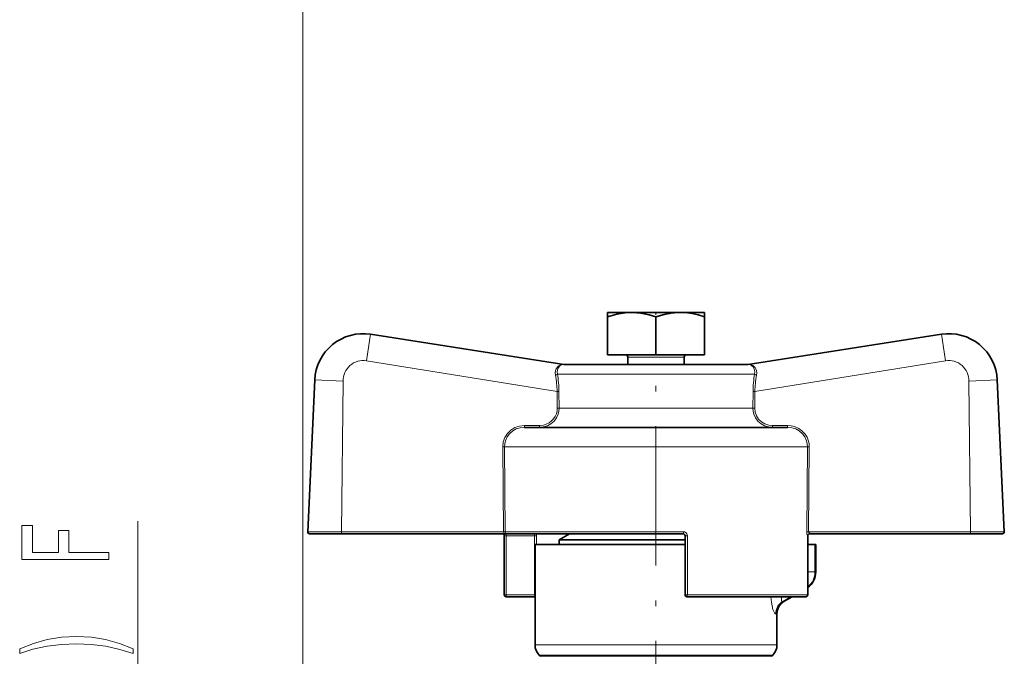
# Model space of a CAD drawing. Extents: x 0 to 420, y 0 to 297.
# Drawn here: x 75 to 109, y 138 to 160 of the extents above; entities that cross this region are included whole.
import ezdxf

# ---------------------------------------------------------------- set-up
doc = ezdxf.new("R2010")
doc.units = 0
doc.linetypes.add('DASHDOT', pattern=[18.5, 12, -3, 0.5, -3])

msp = doc.modelspace()

# ---------------------------------------------------------------- linework, layer by layer
at = {"color": 7, "lineweight": 13}
for p, q in [((84.755554, 130.935074), (84.755554, 167.139832)), ((87.090836, 149.278259), (86.948135, 148.363205)), ((106.896309, 148.363205), (106.753609, 149.278259)), ((93.517426, 147.302505), (86.948135, 148.363205)), ((93.750443, 148.239685), (93.745544, 148.239746)), ((93.745544, 148.239746), (93.755806, 148.238892)), ((97.897835, 148.488892), (95.946609, 148.488892)), ((100.098892, 148.239746), (100.088631, 148.238892)), ((100.098892, 148.239746), (100.093994, 148.239685)), ((100.327026, 147.302505), (106.896309, 148.363205)), ((98.600204, 147.905563), (93.52594, 147.905563)), ((100.318512, 147.905563), (98.600204, 147.905563)), ((85.169159, 147.709015), (86.149567, 147.663361)), ((86.08905, 142.474548), (86.149567, 147.663376)), ((107.694885, 147.663376), (108.675278, 147.709015)), ((107.755379, 142.474548), (107.694885, 147.663376)), ((93.517426, 147.302505), (93.523651, 146.736572)), ((93.581062, 147.30484), (93.587173, 146.738892)), ((100.263382, 147.30484), (100.257271, 146.738892)), ((100.327026, 147.302505), (100.320786, 146.736572)), ((98.600204, 146.738892), (93.587173, 146.738892)), ((100.257271, 146.738892), (98.600204, 146.738892)), ((92.387787, 146.136566), (92.387787, 146.072235)), ((92.904205, 146.136566), (92.387787, 146.136566)), ((92.904205, 146.136566), (92.904205, 146.072235)), ((100.940247, 146.136566), (100.940247, 146.072235)), ((100.940247, 146.136566), (101.456665, 146.136566)), ((101.456665, 146.136566), (101.456665, 146.072235)), ((91.641479, 145.403229), (91.664375, 142.474548)), ((91.706673, 145.405563), (91.729286, 142.476883)), ((99.479156, 145.405563), (91.706673, 145.405563)), ((102.137772, 145.405563), (99.479156, 145.405563)), ((102.137772, 145.405563), (102.115128, 142.473724)), ((102.202957, 145.403229), (102.180038, 142.471405)), ((79.0793, 135.867157), (79.0793, 142.834976)), ((84.925476, 142.475327), (86.08905, 142.474548)), ((91.664375, 142.474548), (86.08905, 142.474548)), ((86.08905, 142.405563), (86.08905, 142.474548)), ((91.664375, 142.474548), (91.664398, 142.472229)), ((91.664398, 142.472229), (91.729309, 142.472229)), ((91.729286, 142.476883), (91.729309, 142.472229)), ((97.867371, 142.472229), (91.729309, 142.472229)), ((102.209488, 142.474548), (107.755379, 142.474548)), ((102.209488, 142.405563), (102.209488, 142.474548)), ((107.755379, 142.474548), (108.918976, 142.475327)), ((107.755379, 142.405563), (107.755379, 142.474548)), ((91.764709, 142.338898), (91.698036, 142.338898)), ((91.764709, 142.338898), (91.764709, 142.405563)), ((91.764709, 142.338898), (91.764709, 140.305573)), ((91.764709, 142.338898), (92.739418, 142.338898)), ((92.739418, 142.338898), (92.804024, 142.338898)), ((92.739418, 142.338898), (92.739418, 140.305573)), ((92.804024, 142.338898), (92.804024, 142.038895)), ((97.922218, 142.338898), (98.002388, 142.338898)), ((98.002388, 142.338898), (98.002388, 140.305573)), ((102.145027, 142.338898), (102.137436, 142.338898)), ((102.146408, 142.338898), (102.145027, 142.338898)), ((102.145027, 142.338898), (102.145027, 140.305573)), ((102.398537, 142.038895), (102.398537, 141.090454)), ((102.146408, 141.090454), (102.398537, 141.090454)), ((102.398537, 141.090454), (102.422218, 141.090454)), ((91.698036, 140.305573), (91.764709, 140.305573)), ((91.764709, 140.305573), (91.764709, 140.238892)), ((92.739418, 140.305573), (91.764709, 140.305573)), ((92.739418, 140.305573), (92.755684, 140.305573)), ((92.739418, 140.305573), (92.739418, 140.238892)), ((97.922218, 140.305573), (98.002388, 140.305573)), ((102.145027, 140.305573), (98.002388, 140.305573)), ((101.28688, 140.077423), (101.566559, 140.238892)), ((102.145027, 140.305573), (102.146408, 140.305573)), ((92.755554, 138.579346), (100.578812, 138.579346)), ((100.578812, 138.579346), (101.088882, 138.579346)), ((92.902008, 138.225784), (100.450294, 138.225784)), ((92.942444, 138.185349), (100.414803, 138.185349)), ((100.414803, 138.185349), (100.902008, 138.185349)), ((100.450294, 138.225784), (100.942444, 138.225784))]:
    msp.add_line(p, q, dxfattribs=at)
at = {"color": 7, "lineweight": 35}
for p, q in [((95.256386, 150.030563), (95.255554, 150.03009)), ((95.255554, 150.03009), (95.255554, 149.881226)), ((95.256386, 150.030563), (96.123581, 150.030563)), ((96.123581, 150.030563), (98.588051, 150.030563)), ((98.588051, 150.030563), (98.588882, 150.03009)), ((98.588882, 150.03009), (98.588882, 149.881226)), ((95.255554, 148.572235), (95.255554, 149.881226)), ((96.922218, 148.572235), (96.922218, 149.881226)), ((98.588882, 148.572235), (98.588882, 149.881226)), ((93.750443, 148.239685), (87.090836, 149.278259)), ((100.093994, 148.239685), (106.753609, 149.278259)), ((95.255554, 148.572235), (96.922218, 148.572235)), ((96.922218, 148.572235), (98.588882, 148.572235)), ((93.750443, 148.239685), (93.760719, 148.238892)), ((98.440407, 148.238892), (93.755806, 148.238892)), ((95.946609, 148.488892), (95.946609, 148.238892)), ((97.897835, 148.488892), (97.897835, 148.238892)), ((100.088631, 148.238892), (98.440407, 148.238892)), ((100.093994, 148.239685), (100.083717, 148.238892)), ((84.925476, 142.475327), (85.169159, 147.709015)), ((108.918976, 142.475327), (108.675278, 147.709015)), ((99.159546, 146.072235), (92.387787, 146.072235)), ((101.456665, 146.072235), (99.159546, 146.072235)), ((84.992065, 142.405563), (86.08905, 142.405563)), ((91.77121, 142.405563), (86.08905, 142.405563)), ((91.698036, 142.338898), (91.698036, 140.305573)), ((97.85556, 142.405563), (91.77121, 142.405563)), ((93.947823, 142.405563), (93.588882, 142.198334)), ((93.996948, 142.198334), (93.588882, 142.198334)), ((93.588882, 142.038895), (93.588882, 142.198334)), ((97.922348, 142.198334), (93.996948, 142.198334)), ((97.922218, 142.338898), (97.922218, 140.305573)), ((102.146408, 142.338898), (102.146408, 140.305573)), ((102.209488, 142.405563), (107.755379, 142.405563)), ((107.755379, 142.405563), (108.852371, 142.405563)), ((92.755554, 142.038895), (97.922218, 142.038895)), ((92.755554, 142.038895), (92.755554, 138.579346)), ((102.146408, 142.038895), (102.398537, 142.038895)), ((102.422218, 142.038895), (102.398537, 142.038895)), ((102.422218, 142.038895), (102.422218, 141.090454)), ((92.739418, 140.238892), (91.764709, 140.238892)), ((92.755562, 140.238892), (92.739418, 140.238892)), ((102.079742, 140.238892), (97.988892, 140.238892)), ((101.61393, 140.238892), (101.339005, 140.08017)), ((101.088882, 139.646729), (101.088882, 138.579346)), ((92.942444, 138.185349), (92.902008, 138.225784)), ((100.902008, 138.185349), (100.942444, 138.225784))]:
    msp.add_line(p, q, dxfattribs=at)
at = {"color": 7, "linetype": 'DASHDOT', "lineweight": 13, "ltscale": 0.004714}
msp.add_line((96.922218, 150.053909), (96.922218, 149.865341), dxfattribs=at)
at = {"color": 7, "linetype": 'DASHDOT', "lineweight": 13, "ltscale": 0.399688}
msp.add_line((96.922218, 133.917023), (96.922218, 149.904526), dxfattribs=at)
at = {"color": 7, "lineweight": 35}
for points in [[(96.122955, 150.029816), (95.856567, 150.0177), (95.573898, 149.970673), (95.255554, 149.881226)], [(96.122955, 150.029816), (96.394661, 150.008728), (96.68869, 149.950302), (96.922218, 149.881226)], [(96.922218, 149.881226), (97.198685, 149.960953), (97.443832, 150.007904), (97.685822, 150.028961), (97.923737, 150.023575), (98.171234, 149.990967), (98.369293, 149.946716), (98.588882, 149.881226)]]:
    msp.add_lwpolyline(points, dxfattribs=at)
at = {"color": 7, "lineweight": 13}
for points in [[(93.745544, 148.239746), (93.712196, 148.238556), (93.629898, 148.221008), (93.548325, 148.174301), (93.4813, 148.089081), (93.458069, 148.026047), (93.448212, 147.953003), (93.455391, 147.867035)], [(93.755806, 148.238892), (93.660889, 148.221207), (93.595222, 148.179031), (93.542236, 148.102539), (93.518234, 147.981216), (93.52594, 147.905563)], [(100.318512, 147.905563), (100.326202, 147.978027), (100.319748, 148.046387), (100.27787, 148.145981), (100.214767, 148.205414), (100.14711, 148.232605), (100.088631, 148.238892)], [(100.389046, 147.867035), (100.396332, 147.948807), (100.386383, 148.026001), (100.363937, 148.087509), (100.332123, 148.137512), (100.252777, 148.203812), (100.169388, 148.233459), (100.098892, 148.239746)], [(92.904205, 146.072235), (93.045113, 146.086426), (93.180237, 146.128525), (93.303993, 146.197083), (93.411087, 146.289795), (93.496284, 146.403107), (93.555115, 146.532227), (93.579605, 146.634232), (93.587173, 146.738892)], [(92.904205, 146.136566), (93.04364, 146.151825), (93.144913, 146.183273), (93.239456, 146.231079), (93.322029, 146.291962), (93.393227, 146.365753), (93.449844, 146.44902), (93.491348, 146.540756), (93.516068, 146.637253), (93.523651, 146.736572)], [(100.940247, 146.072235), (100.799347, 146.086426), (100.664215, 146.128525), (100.540451, 146.197083), (100.433357, 146.289795), (100.34816, 146.403091), (100.289337, 146.532211), (100.264832, 146.634232), (100.257271, 146.738892)], [(100.940247, 146.136566), (100.804054, 146.151123), (100.673599, 146.194427), (100.556091, 146.264526), (100.457558, 146.358078), (100.383369, 146.470001), (100.336777, 146.595917), (100.320786, 146.736572)], [(92.387787, 146.136566), (92.222275, 146.118652), (92.064835, 146.065506), (91.922836, 145.979034), (91.805061, 145.864594), (91.71595, 145.726685), (91.660675, 145.57338), (91.641479, 145.403229)], [(92.387787, 146.072235), (92.246735, 146.05809), (92.111397, 146.01593), (91.987595, 145.947021), (91.88092, 145.853851), (91.796478, 145.740295), (91.738419, 145.611328), (91.714241, 145.509735), (91.706673, 145.405563)], [(101.456665, 146.136566), (101.581276, 146.12648), (101.695404, 146.098709), (101.83622, 146.036163), (101.961243, 145.946045), (102.064735, 145.831833), (102.124886, 145.733871), (102.168678, 145.627594), (102.194771, 145.516785), (102.202957, 145.403229)], [(101.456665, 146.072235), (101.597717, 146.05809), (101.733047, 146.01593), (101.85685, 145.947021), (101.963516, 145.853867), (102.047958, 145.740295), (102.106026, 145.611328), (102.130203, 145.509735), (102.137772, 145.405563)], [(91.664398, 142.472229), (91.69371, 142.426208), (91.734375, 142.409607), (91.77121, 142.405563)], [(91.729309, 142.472229), (91.74263, 142.423233), (91.756821, 142.409515), (91.77121, 142.405563)], [(102.180038, 142.471405), (102.193237, 142.422272), (102.203194, 142.409134), (102.207458, 142.406082), (102.209488, 142.405563)], [(92.707657, 142.405563), (92.717018, 142.402283), (92.722961, 142.396652), (92.732826, 142.378586), (92.739418, 142.338898)], [(102.118599, 142.405563), (102.129166, 142.353699), (102.135536, 142.340607), (102.137436, 142.338898)], [(102.137436, 142.338898), (102.143448, 142.364868), (102.159462, 142.386475), (102.182632, 142.400635), (102.209488, 142.405563)], [(101.042328, 139.644684), (101.037018, 139.643814), (101.025574, 139.647705), (101.01326, 139.658936), (100.987381, 139.701401), (100.951935, 139.796021), (100.897964, 140.048431), (100.877113, 140.238892)], [(101.28688, 140.077423), (101.271988, 140.074188), (101.26532, 140.075684), (101.253883, 140.084991), (101.24794, 140.095734), (101.240738, 140.127182), (101.250198, 140.238892)]]:
    msp.add_lwpolyline(points, dxfattribs=at)
for points in [[(78.0793, 141.522583), (78.0793, 141.763794), (76.700333, 141.763794), (76.700333, 142.521149), (76.341553, 142.521149), (76.341553, 141.763794), (75.442413, 141.763794), (75.442413, 142.694916), (75.0793, 142.694916), (75.0793, 141.522583)], [(78.913589, 138.444778), (78.43808, 138.631516), (77.966904, 138.763794), (77.478439, 138.841614), (76.959702, 138.867538), (76.445297, 138.841614), (75.952499, 138.763794), (75.481323, 138.631516), (75.005814, 138.444778), (75.005814, 138.281372), (75.46402, 138.42662), (75.948181, 138.530365), (76.449615, 138.592621), (76.959702, 138.615952), (77.469788, 138.592621), (77.975555, 138.530365), (78.455383, 138.424026), (78.913589, 138.281372)]]:
    msp.add_lwpolyline(points, close=True, dxfattribs=at)
at = {"color": 7, "lineweight": 35}
for centre, radius, start, end in [((86.834015, 147.6315), 1.666665, 81.136036, 177.334196), ((107.010422, 147.6315), 1.666665, 2.665799, 98.863962), ((95.863281, 148.488892), 0.083333, 0, 90.000003), ((97.981171, 148.488892), 0.083333, 90.000003, 180.000005), ((84.992065, 142.472229), 0.066667, 177.334128, 269.999997), ((108.852371, 142.472229), 0.066667, 269.999997, 2.665868), ((91.631363, 142.338898), 0.066667, 360, 90.000003), ((97.85556, 142.338898), 0.066667, 0, 90.000009), ((102.213074, 142.338898), 0.066667, 90.000003, 179.999995), ((101.755554, 141.090454), 0.666667, 305.89326, 360), ((91.764709, 140.305573), 0.066667, 179.999995, 269.999997), ((97.988892, 140.305573), 0.066667, 180.000005, 269.999997), ((101.589333, 139.646851), 0.500438, 120.015098, 180.0133), ((102.079742, 140.305573), 0.066667, 269.999997, 360), ((93.255554, 138.579346), 0.5, 179.999995, 225), ((100.588882, 138.579346), 0.5, 314.999999, 360)]:
    msp.add_arc(centre, radius, start, end, dxfattribs=at)
at = {"color": 7, "lineweight": 13}
for centre, radius, start, end in [((86.833389, 147.688278), 0.684459, 80.351787, 182.085989), ((107.011047, 147.688278), 0.684459, 357.914012, 99.648212), ((90.168991, 147.218933), 3.349583, 1.429855, 11.156215), ((89.747864, 147.254669), 3.833632, 0.749811, 9.7751), ((104.096573, 147.254669), 3.833617, 170.224884, 179.250201), ((103.675461, 147.218933), 3.349592, 168.843806, 178.570132), ((93.519409, 148.192291), 0.889706, 269.8723, 273.974307), ((100.325043, 148.192291), 0.889706, 266.025688, 270.127702), ((93.525223, 147.63327), 0.896617, 269.899163, 273.962108), ((100.319214, 147.63327), 0.896617, 266.037894, 270.100838), ((91.649452, 146.184967), 0.781636, 269.41603, 274.199355), ((102.194992, 146.184967), 0.781636, 265.800647, 270.583972), ((91.671143, 143.2789), 0.804243, 269.517964, 274.146619), ((97.867737, 142.336853), 0.135353, 30.518761, 90.152637), ((102.673592, 142.467743), 0.558476, 179.385329, 186.392588), ((102.173279, 143.275757), 0.804267, 265.853437, 270.481929), ((102.209503, 142.335236), 0.139328, 90.003356, 102.206042), ((92.322662, 142.340561), 0.481344, 359.801772, 7.760732), ((97.870338, 142.338837), 0.132052, 0.022534, 30.347056), ((101.755554, 141.090454), 0.64298, 307.436063, 0), ((101.538818, 139.649887), 0.496384, 120.509549, 180.601475)]:
    msp.add_arc(centre, radius, start, end, dxfattribs=at)
for centre, major_axis, ratio, start_param, end_param in [((93.461243, 147.905563), (0.065689, 0.011345), 0.564169, 4.526518577, 5.986181785), ((100.383194, 147.905563), (0.065689, -0.011345), 0.564169, 3.438595192, 4.898258818), ((97.85556, 142.472229), (0, -0.066666), 0.177215, 0, 1.570796386), ((102.210312, 142.338898), (0, -0.066666), 0.979276, 3.141592654, 4.71238898), ((92.739418, 140.305573), (0, 0.066666), 0.968989, 3.141592654, 3.393964509), ((97.988892, 140.305573), (0, -0.066666), 0.202532, 0, 1.570796327), ((96.682266, 137.390961), (4.656052, 2.691414), 0.030265, 6.269436116, 6.4154997), ((102.079742, 140.305573), (0, -0.066666), 0.979276, 0, 1.570796327), ((96.90712, 136.942657), (4.180893, 2.707382), 0.031774, 6.262612161, 6.411988491)]:
    msp.add_ellipse(centre, major_axis=major_axis, ratio=ratio, start_param=start_param, end_param=end_param, dxfattribs=at)

doc.saveas('drawing.dxf')
